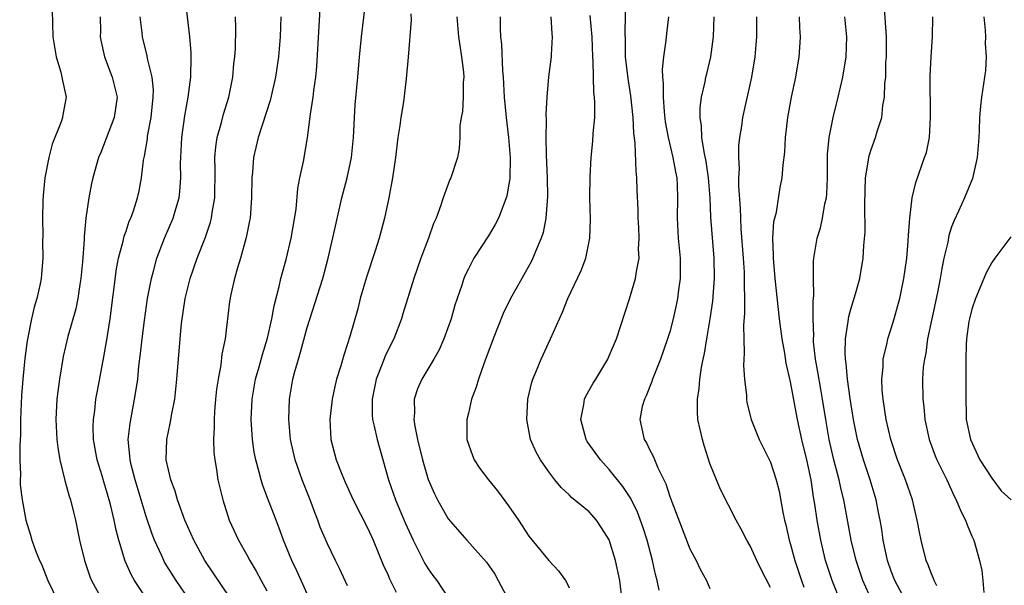
# Model space of a CAD drawing. Units: inches. Extents: x 2508000 to 2511000, y 1551000 to 1554000.
# Drawn here: x 2508224 to 2508322, y 1551439 to 1551495 of the extents above; entities that cross this region are included whole.
import ezdxf

# ---------------------------------------------------------------- set-up
doc = ezdxf.new("R2010")
doc.units = ezdxf.units.IN
doc.header["$MEASUREMENT"] = 0
doc.layers.add('LD25081551_2ft', color=74, linetype='Continuous')

msp = doc.modelspace()

# ---------------------------------------------------------------- linework, layer by layer
at = {"layer": 'LD25081551_2ft'}
for points, elevation in [([(2508241.324, 1551437), (2508239.993, 1551439), (2508238.836, 1551440.836), (2508238.746, 1551441), (2508238.552, 1551441.448), (2508237.821, 1551443), (2508237.588, 1551443.588), (2508237, 1551445.341), (2508235.899, 1551449), (2508235.51, 1551450.49), (2508235.397, 1551451), (2508235.391, 1551451.391), (2508235.225, 1551453), (2508235.397, 1551454.603), (2508235.854, 1551457), (2508236.022, 1551457.978), (2508236.156, 1551459), (2508236.283, 1551460.283), (2508236.448, 1551461.552), (2508236.598, 1551463), (2508236.824, 1551464.824), (2508237.146, 1551467), (2508237.524, 1551469), (2508237.735, 1551469.735), (2508238.059, 1551471), (2508238.813, 1551473), (2508239.668, 1551475), (2508239.932, 1551475.932), (2508240.273, 1551477), (2508240.356, 1551477.644), (2508240.446, 1551479), (2508240.417, 1551480.417), (2508240.428, 1551481), (2508240.53, 1551483), (2508240.842, 1551485.158), (2508241.185, 1551487), (2508241.437, 1551489), (2508241.469, 1551491), (2508241.455, 1551491.455), (2508241.339, 1551493), (2508240.874, 1551497)], 7238), ([(2508253, 1551437.677), (2508251.958, 1551439.958), (2508251.458, 1551441), (2508250.641, 1551443), (2508250.207, 1551444.207), (2508249.895, 1551445), (2508249, 1551447.388), (2508248.543, 1551448.543), (2508248.414, 1551449), (2508248.233, 1551449.767), (2508247.875, 1551451), (2508247.737, 1551451.737), (2508247.556, 1551453), (2508247.429, 1551455), (2508247.515, 1551457), (2508247.864, 1551459), (2508248.22, 1551460.22), (2508248.545, 1551461.455), (2508249.053, 1551463.053), (2508249.495, 1551465), (2508249.719, 1551466.281), (2508250.211, 1551468.211), (2508250.375, 1551469), (2508250.89, 1551470.891), (2508251.394, 1551473), (2508251.881, 1551475.881), (2508252.059, 1551477.941), (2508252.265, 1551479), (2508252.609, 1551480.609), (2508253.032, 1551482.968), (2508253.32, 1551485.32), (2508253.582, 1551487), (2508253.654, 1551487.654), (2508253.857, 1551489), (2508253.953, 1551490.046), (2508254.329, 1551496.329)], 7232), ([(2508257, 1551438.483), (2508256.201, 1551440.201), (2508255.796, 1551441), (2508255, 1551442.652), (2508254.294, 1551444.294), (2508254.038, 1551445), (2508253.742, 1551445.742), (2508253.291, 1551447), (2508252.502, 1551449), (2508251.783, 1551451), (2508251.345, 1551453), (2508251.17, 1551455), (2508251.223, 1551457), (2508251.564, 1551459), (2508251.756, 1551459.756), (2508252.116, 1551461), (2508252.33, 1551461.67), (2508253, 1551464.125), (2508254.556, 1551469), (2508255.083, 1551471), (2508255.797, 1551474.203), (2508256.44, 1551477), (2508256.964, 1551479), (2508257.402, 1551481), (2508257.593, 1551483), (2508257.636, 1551483.636), (2508257.676, 1551485), (2508257.769, 1551486.231), (2508258.027, 1551489), (2508258.176, 1551491), (2508258.316, 1551492.316), (2508258.372, 1551493), (2508258.861, 1551496.861)], 7230), ([(2508287.957, 1551438.043), (2508287.746, 1551439), (2508287.59, 1551439.59), (2508287.294, 1551441), (2508286.759, 1551443), (2508286.329, 1551444.329), (2508285.786, 1551445.786), (2508285.131, 1551447.131), (2508284.345, 1551448.346), (2508283, 1551450.031), (2508282.114, 1551451), (2508280.802, 1551452.802), (2508280.689, 1551453), (2508280.155, 1551455), (2508280.479, 1551456.479), (2508280.549, 1551457), (2508280.678, 1551457.321), (2508281.397, 1551458.603), (2508281.653, 1551459), (2508282.858, 1551461), (2508283, 1551461.309), (2508283.709, 1551463), (2508285, 1551466.981), (2508285.613, 1551469), (2508285.69, 1551469.69), (2508285.956, 1551471), (2508285.913, 1551471.913), (2508285.969, 1551473), (2508285.923, 1551474.077), (2508285.865, 1551475), (2508285.854, 1551475.854), (2508285.777, 1551477.777), (2508285.745, 1551479), (2508285.658, 1551479.659), (2508285.566, 1551482.434), (2508285.425, 1551483.425), (2508285.367, 1551485), (2508285.148, 1551487.148), (2508284.858, 1551488.858), (2508284.623, 1551491), (2508284.603, 1551492.603), (2508284.561, 1551493.439), (2508284.647, 1551496.647)], 7218), ([(2508312.412, 1551437), (2508311.362, 1551439), (2508311, 1551439.942), (2508310.635, 1551441), (2508310.201, 1551443), (2508310.053, 1551444.053), (2508309.887, 1551445), (2508309.752, 1551445.752), (2508309.496, 1551447), (2508308.898, 1551449), (2508308.236, 1551451), (2508307.664, 1551453), (2508307.254, 1551455), (2508306.927, 1551457.073), (2508306.67, 1551459), (2508306.539, 1551460.539), (2508306.456, 1551461), (2508306.416, 1551461.584), (2508306.446, 1551463), (2508306.735, 1551464.735), (2508306.791, 1551465.209), (2508307, 1551465.961), (2508307.466, 1551467.466), (2508307.882, 1551469), (2508308.222, 1551471), (2508308.285, 1551472.286), (2508308.414, 1551473.586), (2508308.372, 1551476.372), (2508308.455, 1551479), (2508308.738, 1551480.738), (2508308.761, 1551481), (2508308.804, 1551481.196), (2508309, 1551481.821), (2508309.433, 1551483), (2508309.604, 1551483.604), (2508310.051, 1551485), (2508310.175, 1551486.175), (2508310.338, 1551487), (2508310.373, 1551488.373), (2508310.457, 1551489), (2508310.479, 1551490.479), (2508310.524, 1551491), (2508310.518, 1551493), (2508310.438, 1551494.437), (2508310.295, 1551496.295)], 7206), ([(2508227.651, 1551495.651), (2508227.681, 1551494.319), (2508227.742, 1551493), (2508228.049, 1551491), (2508228.525, 1551489.475), (2508228.639, 1551489), (2508228.674, 1551488.674), (2508229.062, 1551487), (2508228.736, 1551485.264), (2508228.699, 1551485), (2508228.566, 1551484.566), (2508227.652, 1551482.348), (2508227.325, 1551481), (2508226.942, 1551479), (2508226.774, 1551477.226), (2508226.746, 1551476.746), (2508226.706, 1551475), (2508226.732, 1551473.268), (2508226.706, 1551472.706), (2508226.727, 1551471), (2508226.616, 1551469.384), (2508226.573, 1551469), (2508226.473, 1551468.473), (2508226.144, 1551467), (2508225.864, 1551466.136), (2508225.62, 1551465), (2508225.285, 1551463.285), (2508225.18, 1551462.82), (2508224.938, 1551461.062), (2508224.739, 1551459), (2508224.622, 1551457.378), (2508224.528, 1551455), (2508224.516, 1551453.484), (2508224.437, 1551452.437), (2508224.444, 1551451), (2508224.513, 1551449.487), (2508224.477, 1551449), (2508224.491, 1551448.491), (2508224.685, 1551447), (2508225.061, 1551445), (2508225.517, 1551443.517), (2508225.654, 1551443), (2508226.012, 1551441.988), (2508226.408, 1551441), (2508226.605, 1551440.605), (2508227.239, 1551439), (2508228.179, 1551437)], 7244), ([(2508263.295, 1551495.295), (2508263.303, 1551494.697), (2508263.03, 1551490.971), (2508262.826, 1551488.826), (2508262.546, 1551486.546), (2508262.3, 1551485), (2508262.194, 1551484.194), (2508262.011, 1551483), (2508261.768, 1551481), (2508261.476, 1551479), (2508261.095, 1551477), (2508260.659, 1551475), (2508260.13, 1551473), (2508259.746, 1551471.746), (2508258.884, 1551469.116), (2508258.267, 1551467), (2508258.014, 1551465.986), (2508257.221, 1551463.221), (2508257, 1551462.51), (2508256.621, 1551461.379), (2508256.322, 1551460.322), (2508255.903, 1551459), (2508255.725, 1551458.275), (2508255.463, 1551457), (2508255.243, 1551455), (2508255.355, 1551453), (2508255.886, 1551451), (2508256.436, 1551449.564), (2508256.762, 1551448.762), (2508257.552, 1551447), (2508259, 1551444.171), (2508259.532, 1551443), (2508260.553, 1551440.553), (2508261, 1551439.596), (2508261.179, 1551439.179), (2508261.841, 1551437.841)], 7228), ([(2508232.442, 1551495), (2508232.453, 1551493.546), (2508232.444, 1551493), (2508232.515, 1551492.515), (2508232.853, 1551491), (2508233.637, 1551489), (2508234.122, 1551487), (2508233.837, 1551485), (2508232.48, 1551481.52), (2508232.254, 1551481), (2508231.694, 1551479), (2508231.562, 1551478.438), (2508231.291, 1551477), (2508231.011, 1551474.989), (2508230.825, 1551473.175), (2508230.827, 1551472.827), (2508230.659, 1551470.659), (2508230.513, 1551469), (2508230.41, 1551468.41), (2508230.207, 1551467), (2508230.003, 1551465.997), (2508229.224, 1551463.224), (2508228.766, 1551461.234), (2508228.384, 1551459), (2508228.222, 1551457.778), (2508228.14, 1551457), (2508228.041, 1551455), (2508228.135, 1551453), (2508228.211, 1551452.211), (2508228.424, 1551451), (2508228.933, 1551448.933), (2508229.363, 1551447.363), (2508229.486, 1551447), (2508229.772, 1551445.772), (2508229.976, 1551445), (2508230.377, 1551443), (2508230.858, 1551441), (2508231.411, 1551439.411), (2508231.583, 1551439), (2508232.248, 1551437.752)], 7242), ([(2508237.113, 1551437.113), (2508235.848, 1551439), (2508235.536, 1551439.536), (2508234.91, 1551440.91), (2508234.282, 1551443), (2508234.012, 1551444.012), (2508233.828, 1551445), (2508233.459, 1551446.541), (2508233.334, 1551447), (2508233, 1551448.141), (2508232.784, 1551448.784), (2508232.615, 1551449.385), (2508232.12, 1551451), (2508231.779, 1551453), (2508231.741, 1551454.259), (2508231.763, 1551455), (2508231.897, 1551455.897), (2508232.006, 1551457), (2508232.149, 1551457.851), (2508232.799, 1551461.201), (2508233.097, 1551462.903), (2508233.412, 1551465), (2508234.054, 1551469.946), (2508234.26, 1551471), (2508234.712, 1551472.712), (2508234.812, 1551473.188), (2508235, 1551473.701), (2508235.325, 1551474.675), (2508235.466, 1551475), (2508235.726, 1551475.727), (2508236.14, 1551477), (2508236.293, 1551477.707), (2508236.551, 1551479), (2508236.747, 1551480.747), (2508236.791, 1551481), (2508236.837, 1551481.163), (2508237.115, 1551482.885), (2508237.14, 1551483.141), (2508237.496, 1551485), (2508237.71, 1551487), (2508237.732, 1551487.732), (2508237.591, 1551489), (2508237.136, 1551490.864), (2508237.107, 1551491.107), (2508236.635, 1551493), (2508236.603, 1551493.397), (2508236.394, 1551495)], 7240), ([(2508245.298, 1551437.298), (2508242.826, 1551441), (2508241.726, 1551443), (2508240.845, 1551445), (2508240.125, 1551447), (2508239.879, 1551447.88), (2508239.451, 1551449), (2508238.991, 1551451), (2508239.04, 1551453), (2508239.397, 1551454.603), (2508239.546, 1551455.546), (2508239.834, 1551457), (2508240.046, 1551459), (2508240.372, 1551463), (2508240.512, 1551464.512), (2508240.867, 1551467), (2508241.357, 1551469), (2508242.048, 1551471), (2508242.887, 1551473.113), (2508243.398, 1551474.602), (2508243.495, 1551475), (2508243.559, 1551475.559), (2508243.808, 1551477), (2508243.845, 1551479.845), (2508243.825, 1551481), (2508243.923, 1551482.077), (2508244.063, 1551483), (2508244.478, 1551484.478), (2508244.682, 1551485.318), (2508245.205, 1551487), (2508245.601, 1551489), (2508245.694, 1551490.306), (2508245.791, 1551491), (2508245.857, 1551491.857), (2508245.9, 1551493.9), (2508245.872, 1551495)], 7236), ([(2508250.38, 1551495), (2508250.301, 1551493), (2508250.139, 1551491), (2508249.852, 1551489), (2508249.312, 1551486.688), (2508248.129, 1551483), (2508247.672, 1551481), (2508247.559, 1551479.559), (2508247.497, 1551479), (2508247.464, 1551477), (2508247.315, 1551475), (2508247.273, 1551474.727), (2508246.938, 1551473.062), (2508246.362, 1551471), (2508246.056, 1551470.056), (2508245.769, 1551469), (2508245.418, 1551467.418), (2508245.287, 1551466.712), (2508244.836, 1551463), (2508244.527, 1551461.473), (2508244.41, 1551460.41), (2508244.138, 1551459), (2508243.996, 1551458.004), (2508243.9, 1551457), (2508243.792, 1551455.792), (2508243.743, 1551455), (2508243.758, 1551454.242), (2508243.683, 1551453), (2508243.729, 1551451.729), (2508243.805, 1551451), (2508243.973, 1551450.027), (2508244.127, 1551449), (2508244.597, 1551447), (2508245.247, 1551445), (2508246.172, 1551443), (2508247, 1551441.535), (2508247.279, 1551441), (2508247.933, 1551439.933), (2508248.426, 1551439), (2508249, 1551437.987)], 7234), ([(2508267.844, 1551495), (2508268.024, 1551493), (2508268.143, 1551492.143), (2508268.331, 1551491), (2508268.513, 1551489.486), (2508268.546, 1551489), (2508268.5, 1551488.5), (2508268.494, 1551487), (2508268.418, 1551485.583), (2508268.292, 1551485), (2508268.157, 1551484.157), (2508268.157, 1551483), (2508268.089, 1551481.911), (2508267.907, 1551481), (2508267.245, 1551479), (2508267.162, 1551478.838), (2508266.617, 1551477.382), (2508266.511, 1551477), (2508266.276, 1551476.275), (2508265.808, 1551475), (2508265.548, 1551474.452), (2508265.025, 1551473), (2508264.277, 1551471), (2508263.576, 1551469), (2508262.504, 1551465.496), (2508262.366, 1551465), (2508261.592, 1551463), (2508261, 1551461.835), (2508260.733, 1551461.267), (2508260.421, 1551460.42), (2508259.856, 1551459), (2508259.444, 1551457), (2508259.457, 1551455.457), (2508259.49, 1551455), (2508259.658, 1551454.341), (2508259.932, 1551453), (2508261.076, 1551449), (2508261.775, 1551447), (2508262.735, 1551444.735), (2508263.52, 1551443), (2508264.678, 1551440.677), (2508265, 1551440.154), (2508265.487, 1551439.487), (2508265.869, 1551439), (2508267, 1551437.284)], 7226), ([(2508272.158, 1551495), (2508272.17, 1551493.83), (2508272.197, 1551493), (2508272.284, 1551492.284), (2508272.386, 1551489.614), (2508272.448, 1551489), (2508272.565, 1551487), (2508272.746, 1551485), (2508272.998, 1551483), (2508273.162, 1551481), (2508273.118, 1551478.882), (2508273, 1551478.187), (2508272.815, 1551477.186), (2508271.983, 1551475), (2508271.656, 1551474.344), (2508271, 1551473.247), (2508269.559, 1551471), (2508269, 1551469.961), (2508268.686, 1551469.314), (2508268.56, 1551469), (2508268.35, 1551468.35), (2508267.878, 1551467), (2508267.668, 1551466.332), (2508267.284, 1551465), (2508266.578, 1551463), (2508266.084, 1551461.916), (2508265.567, 1551461), (2508264.38, 1551459), (2508263.96, 1551458.04), (2508263.63, 1551457), (2508263.653, 1551455.653), (2508263.584, 1551455), (2508263.669, 1551454.331), (2508263.949, 1551453), (2508264.432, 1551451), (2508265, 1551449.034), (2508265.623, 1551447.623), (2508265.947, 1551447), (2508267, 1551445.131), (2508268.843, 1551443), (2508270.816, 1551440.816), (2508271.617, 1551439.617), (2508271.97, 1551439), (2508273.009, 1551437)], 7224), ([(2508277.185, 1551495), (2508277.303, 1551493.303), (2508277.337, 1551493), (2508277.223, 1551491.223), (2508277.22, 1551491), (2508276.963, 1551489.037), (2508276.779, 1551487), (2508276.69, 1551485.31), (2508276.717, 1551484.717), (2508276.692, 1551483), (2508276.736, 1551481.264), (2508276.837, 1551479), (2508276.846, 1551477.154), (2508276.68, 1551475), (2508276.42, 1551473.581), (2508276.238, 1551473), (2508275.67, 1551471.669), (2508275.419, 1551471), (2508275.283, 1551470.717), (2508274.295, 1551469), (2508273.196, 1551467), (2508272.468, 1551465.532), (2508271.448, 1551463), (2508270.524, 1551460.524), (2508269.999, 1551459), (2508269.788, 1551458.212), (2508269.328, 1551457), (2508269, 1551455.61), (2508268.841, 1551455), (2508268.853, 1551453), (2508269.4, 1551451.4), (2508269.569, 1551451), (2508270.135, 1551450.135), (2508271.01, 1551449), (2508271.89, 1551447.89), (2508273, 1551446.422), (2508273.965, 1551445), (2508275, 1551443.408), (2508277, 1551440.972), (2508277.953, 1551439.953), (2508278.632, 1551439), (2508278.775, 1551438.775), (2508279, 1551438.262)], 7222), ([(2508284.27, 1551437), (2508284.035, 1551439), (2508283.621, 1551441), (2508283, 1551443.032), (2508282.236, 1551444.235), (2508281.711, 1551445), (2508281, 1551445.811), (2508279.247, 1551447.247), (2508279, 1551447.519), (2508278.228, 1551448.228), (2508277.594, 1551449), (2508277, 1551449.791), (2508276.164, 1551451), (2508275.74, 1551451.74), (2508275.184, 1551453), (2508274.805, 1551455), (2508274.914, 1551457), (2508275.306, 1551458.694), (2508275.4, 1551459), (2508275.701, 1551459.701), (2508276.225, 1551461), (2508277.167, 1551463), (2508278.04, 1551465), (2508278.351, 1551465.649), (2508278.884, 1551467), (2508280.207, 1551469.793), (2508280.665, 1551471), (2508281.066, 1551473), (2508281.115, 1551474.885), (2508281.071, 1551477), (2508281.088, 1551479.088), (2508281.192, 1551481), (2508281.367, 1551482.633), (2508281.412, 1551483.412), (2508281.547, 1551485), (2508281.566, 1551486.434), (2508281.526, 1551487), (2508281.457, 1551487.457), (2508281.405, 1551490.595), (2508281.367, 1551491), (2508281.282, 1551493), (2508281.109, 1551495.109)], 7220), ([(2508288.862, 1551495), (2508288.678, 1551493.322), (2508288.62, 1551492.621), (2508288.389, 1551491), (2508288.258, 1551489.742), (2508288.286, 1551489), (2508288.358, 1551488.358), (2508288.346, 1551487), (2508288.451, 1551485.549), (2508288.561, 1551484.561), (2508288.84, 1551483), (2508289.322, 1551481), (2508289.578, 1551479.578), (2508289.702, 1551479), (2508289.744, 1551478.256), (2508289.788, 1551477), (2508289.734, 1551475), (2508289.837, 1551473), (2508290.036, 1551471), (2508290.031, 1551470.031), (2508290.047, 1551469), (2508289.883, 1551467.883), (2508289.779, 1551467), (2508289.65, 1551466.35), (2508289.34, 1551465), (2508289, 1551463.711), (2508288.785, 1551463), (2508288.1, 1551461), (2508287.479, 1551459.479), (2508287.302, 1551459), (2508287.239, 1551458.761), (2508286.659, 1551457.34), (2508286.481, 1551457), (2508286.271, 1551456.271), (2508286.022, 1551455), (2508286.448, 1551453), (2508286.68, 1551452.681), (2508287, 1551452.003), (2508287.356, 1551451.356), (2508287.811, 1551450.19), (2508288.61, 1551448.609), (2508289, 1551447.348), (2508289.195, 1551446.805), (2508291, 1551442.131), (2508291.617, 1551441), (2508292.068, 1551440.068), (2508292.649, 1551439), (2508293, 1551438.193)], 7216), ([(2508299, 1551438.304), (2508298.093, 1551440.093), (2508297.659, 1551441), (2508297, 1551442.442), (2508296.67, 1551443), (2508296.109, 1551444.109), (2508295.604, 1551445), (2508294.035, 1551448.035), (2508293.63, 1551449), (2508293, 1551450.627), (2508292.413, 1551452.413), (2508292.242, 1551453), (2508291.799, 1551455), (2508291.758, 1551455.758), (2508291.742, 1551457), (2508291.921, 1551458.079), (2508291.993, 1551459), (2508292.143, 1551460.143), (2508292.328, 1551461), (2508292.461, 1551461.539), (2508292.674, 1551463), (2508293.02, 1551465), (2508293.271, 1551466.73), (2508293.437, 1551469), (2508293.402, 1551471), (2508293.093, 1551475.094), (2508293.018, 1551477), (2508292.864, 1551479), (2508292.633, 1551480.633), (2508292.423, 1551481.577), (2508292.202, 1551483), (2508292.162, 1551484.162), (2508292.015, 1551485), (2508292.022, 1551485.978), (2508292.167, 1551487), (2508292.522, 1551488.522), (2508292.601, 1551489), (2508292.674, 1551489.326), (2508293.085, 1551491), (2508293.364, 1551493), (2508293.416, 1551495)], 7214), ([(2508297.612, 1551495), (2508297.621, 1551493), (2508297.448, 1551491), (2508297.122, 1551489), (2508296.222, 1551485), (2508296.117, 1551484.117), (2508295.931, 1551483), (2508295.832, 1551482.168), (2508295.823, 1551481), (2508295.881, 1551479.881), (2508295.83, 1551479), (2508295.823, 1551478.177), (2508295.989, 1551475.989), (2508296.016, 1551475), (2508296.07, 1551473.93), (2508296.288, 1551471), (2508296.38, 1551469.62), (2508296.4, 1551469), (2508296.38, 1551468.379), (2508296.428, 1551467), (2508296.442, 1551465.558), (2508296.328, 1551464.328), (2508296.353, 1551463), (2508296.404, 1551461.596), (2508296.362, 1551461), (2508296.338, 1551460.338), (2508296.424, 1551459), (2508296.617, 1551457.383), (2508296.622, 1551457), (2508296.667, 1551456.667), (2508297.088, 1551455), (2508297.874, 1551453), (2508299, 1551450.765), (2508299.575, 1551449), (2508299.858, 1551447.858), (2508300.223, 1551445.777), (2508300.39, 1551445), (2508300.524, 1551444.524), (2508300.867, 1551443), (2508301, 1551442.573), (2508301.419, 1551441), (2508302.084, 1551439), (2508302.331, 1551438.331)], 7212), ([(2508305.936, 1551437), (2508305.122, 1551439), (2508304.481, 1551441), (2508303.992, 1551443), (2508303.633, 1551445), (2508303.423, 1551446.577), (2508303.295, 1551447.295), (2508303.06, 1551449), (2508302.623, 1551451), (2508302.134, 1551453), (2508301.705, 1551455), (2508301, 1551458.735), (2508300.572, 1551460.572), (2508300.432, 1551461.568), (2508300.174, 1551463), (2508299.905, 1551465), (2508299.471, 1551469), (2508299.296, 1551471), (2508299.314, 1551471.314), (2508299.253, 1551473), (2508299.351, 1551474.649), (2508299.591, 1551475.591), (2508299.972, 1551478.028), (2508300.17, 1551479), (2508300.274, 1551480.273), (2508300.448, 1551481.552), (2508300.509, 1551483), (2508300.682, 1551484.682), (2508300.727, 1551485), (2508301.087, 1551487), (2508301.523, 1551489), (2508301.867, 1551491), (2508301.917, 1551491.916), (2508301.999, 1551493), (2508301.929, 1551493.929), (2508301.893, 1551495)], 7210), ([(2508309.066, 1551437), (2508308.172, 1551439), (2508307.507, 1551441), (2508307.034, 1551443), (2508306.296, 1551447), (2508306.033, 1551448.033), (2508305.839, 1551449), (2508305.311, 1551451), (2508304.837, 1551453), (2508304.493, 1551455), (2508304.183, 1551457), (2508304.002, 1551457.998), (2508303.724, 1551459.724), (2508303.492, 1551461), (2508303.296, 1551462.704), (2508303.277, 1551463), (2508303.297, 1551463.297), (2508303.238, 1551465), (2508303.239, 1551466.761), (2508303.309, 1551467.309), (2508303.271, 1551469), (2508303.288, 1551470.712), (2508303.32, 1551471), (2508303.653, 1551473), (2508303.972, 1551474.028), (2508304.183, 1551475), (2508304.42, 1551476.42), (2508304.56, 1551477), (2508304.599, 1551477.401), (2508304.656, 1551479), (2508304.677, 1551481.323), (2508304.846, 1551483), (2508305.246, 1551485), (2508305.736, 1551487), (2508306.204, 1551489), (2508306.527, 1551491), (2508306.579, 1551493), (2508306.389, 1551495)], 7208), ([(2508315.517, 1551438.484), (2508315.269, 1551439), (2508315.206, 1551439.206), (2508315, 1551439.656), (2508314.632, 1551440.632), (2508314.468, 1551441), (2508313.976, 1551443), (2508313.798, 1551443.798), (2508313.588, 1551445), (2508313.104, 1551447), (2508312.422, 1551449), (2508311.623, 1551451), (2508310.951, 1551453), (2508310.498, 1551455), (2508310.189, 1551457), (2508310.112, 1551457.888), (2508310.071, 1551459), (2508310.198, 1551460.198), (2508310.213, 1551461), (2508310.602, 1551462.602), (2508310.668, 1551463), (2508311, 1551464.013), (2508311.293, 1551465), (2508311.671, 1551466.329), (2508311.843, 1551467), (2508312.261, 1551469), (2508312.34, 1551469.66), (2508312.534, 1551471), (2508312.697, 1551472.697), (2508312.709, 1551473.291), (2508312.856, 1551475), (2508313.094, 1551477), (2508313.454, 1551478.545), (2508314.32, 1551481), (2508314.487, 1551481.513), (2508314.788, 1551483), (2508314.911, 1551485), (2508314.868, 1551489.132), (2508314.96, 1551491), (2508315.111, 1551493), (2508315.147, 1551495)], 7204), ([(2508320.214, 1551495), (2508320.342, 1551493.658), (2508320.364, 1551493), (2508320.336, 1551492.336), (2508320.421, 1551491), (2508320.348, 1551489.652), (2508320.269, 1551489), (2508319.974, 1551487), (2508319.873, 1551486.127), (2508319.767, 1551485), (2508319.734, 1551483.734), (2508319.692, 1551483), (2508319.536, 1551481), (2508319.062, 1551478.938), (2508318.278, 1551477), (2508317.676, 1551475.676), (2508317.235, 1551474.765), (2508317, 1551474.12), (2508316.724, 1551473.276), (2508316.606, 1551472.606), (2508316.238, 1551471), (2508316.024, 1551469.976), (2508315.866, 1551469), (2508315.589, 1551467.589), (2508315.03, 1551465), (2508314.617, 1551463), (2508314.428, 1551461.572), (2508314.289, 1551461), (2508314.185, 1551460.186), (2508314.116, 1551459), (2508314.142, 1551457), (2508314.25, 1551456.25), (2508314.345, 1551455), (2508314.775, 1551453), (2508315.379, 1551451.379), (2508315.543, 1551451), (2508316.532, 1551449), (2508317.293, 1551447.293), (2508317.464, 1551447), (2508317.9, 1551445.9), (2508318.373, 1551445), (2508318.532, 1551444.532), (2508319, 1551443.414), (2508319.198, 1551443), (2508319.769, 1551441), (2508320.006, 1551440.006), (2508320.086, 1551439), (2508320.204, 1551437.796)], 7202), ([(2508322.866, 1551473.134), (2508321.289, 1551471), (2508321, 1551470.579), (2508320.445, 1551469.555), (2508319.644, 1551467.644), (2508319.357, 1551467), (2508319, 1551465.963), (2508318.758, 1551465), (2508318.712, 1551464.712), (2508318.471, 1551463), (2508318.442, 1551462.442), (2508318.403, 1551461), (2508318.42, 1551459), (2508318.399, 1551457.601), (2508318.451, 1551455), (2508318.865, 1551453), (2508319.805, 1551451), (2508321, 1551449.166), (2508321.912, 1551447.912), (2508322.918, 1551447)], 7200)]:
    msp.add_lwpolyline(points, dxfattribs=dict(at, elevation=elevation))

doc.saveas('drawing.dxf')
